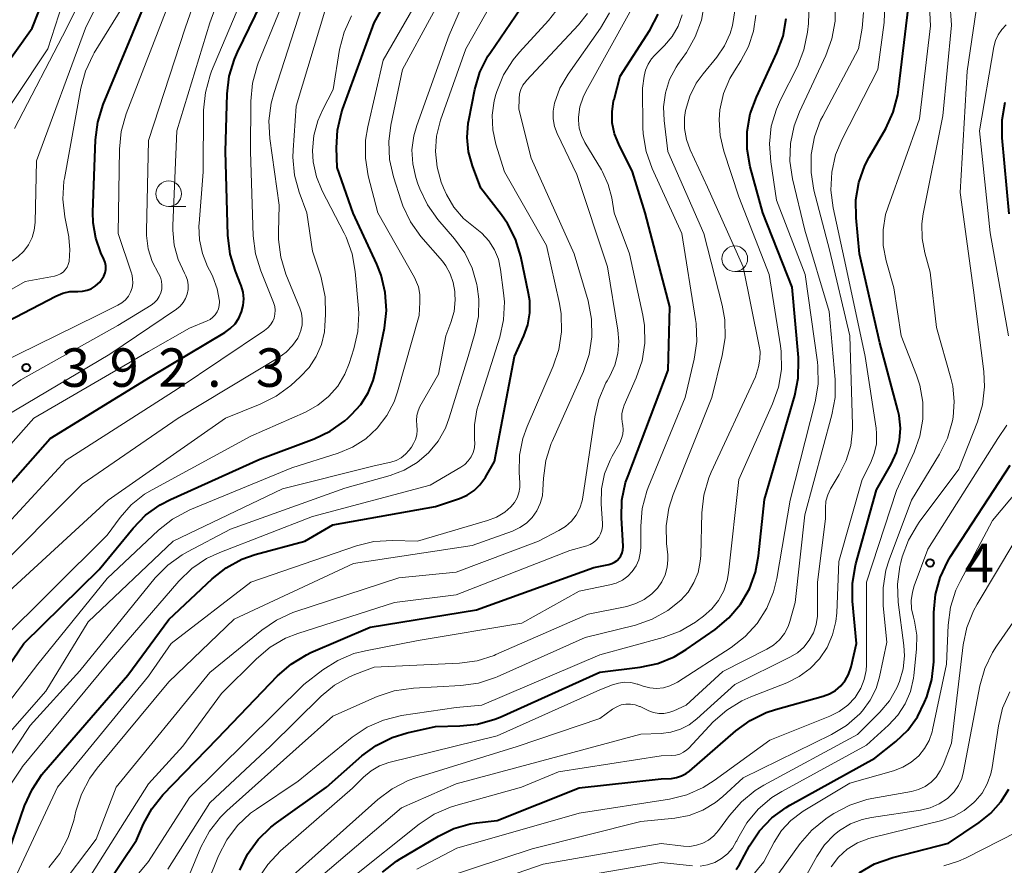
# Model space of a CAD drawing. Units: metres. Extents: x -68000 to -66000, y 19500 to 21000.
# Drawn here: x -66954 to -66858, y 20173 to 20256 of the extents above; entities that cross this region are included whole.
import ezdxf

# ---------------------------------------------------------------- set-up
doc = ezdxf.new("R2010")
doc.units = ezdxf.units.M
for name, color, linetype, lineweight in [('633100_広葉樹林', 7, 'Continuous', 13), ('710100_等高線(計曲線)', 7, 'Continuous', 40), ('710200_等高線(主曲線)', 7, 'Continuous', 13), ('731200_図化機測定による標高点', 7, 'Continuous', 40)]:
    doc.layers.add(name, color=color, linetype=linetype, lineweight=lineweight)
doc.styles.add('Style-WORKING', font='MS Gothic.ttf')

msp = doc.modelspace()

# ---------------------------------------------------------------- linework, layer by layer
at = {"layer": '633100_広葉樹林', "linetype": 'Continuous', "lineweight": 13}
for p, q in [((-66939.02, 20237.62), (-66937.353, 20237.62)), ((-66883.83, 20231.28), (-66882.163, 20231.28))]:
    msp.add_line(p, q, dxfattribs=at)
for centre in [(-66939.02, 20238.87), (-66883.83, 20232.53)]:
    msp.add_circle(centre, 1.25, dxfattribs=at)
at = {"layer": '710100_等高線(計曲線)', "linetype": 'Continuous', "lineweight": 40, "flags": 128}
for points, elevation in [([(-66997.17, 20187), (-66991.72, 20198.28), (-66986.49, 20209), (-66983, 20217.17), (-66975, 20227.06), (-66967, 20234.03), (-66964.45, 20235.52), (-66963.54, 20236.17), (-66962.75, 20236.96), (-66962.11, 20237.88), (-66961.64, 20238.9), (-66961.37, 20239.9), (-66961.14, 20241.08), (-66960.67, 20242.76), (-66959.92, 20244.33), (-66959.44, 20245.07), (-66952.32, 20255), (-66948.02, 20265.98)], 380), ([(-66961, 20183.49), (-66953.13, 20195), (-66945.78, 20202.22), (-66942.49, 20206.26), (-66941.27, 20207.51), (-66939.86, 20208.53), (-66938.85, 20209.06), (-66930.12, 20213), (-66924.83, 20214.98), (-66923.26, 20215.73), (-66921.84, 20216.74), (-66921.56, 20216.99), (-66921.19, 20217.33), (-66920.29, 20218.32), (-66919.58, 20219.44), (-66919.08, 20220.67), (-66918.89, 20221.41), (-66917.99, 20225.76), (-66917.79, 20227.49), (-66917.9, 20229.23), (-66918.3, 20230.93), (-66918.73, 20232), (-66921.04, 20236.96), (-66922.58, 20241.42), (-66922.65, 20243.35), (-66922.56, 20245.08), (-66922.17, 20246.77), (-66922.06, 20247.1), (-66919, 20255.53), (-66914.69, 20263.29)], 410), ([(-66961, 20203.2), (-66950.57, 20215), (-66940.8, 20221), (-66933.54, 20225.34), (-66933.01, 20225.72), (-66932.55, 20226.19), (-66932.18, 20226.74), (-66931.91, 20227.34), (-66931.75, 20227.97), (-66931.7, 20228.63), (-66931.77, 20229.28), (-66931.95, 20229.91), (-66931.98, 20230), (-66932.52, 20231.31), (-66933.04, 20232.97), (-66933.26, 20234.83), (-66933.48, 20243), (-66933.32, 20248.6), (-66933.11, 20250.33), (-66932.61, 20252), (-66932.31, 20252.68), (-66928.27, 20261)], 400), ([(-66955, 20173.58), (-66953.06, 20179.19), (-66952.34, 20180.78), (-66951.37, 20182.23), (-66951.18, 20182.45), (-66943, 20191.92), (-66939, 20197.35), (-66934.79, 20201.32), (-66933.42, 20202.4), (-66931.89, 20203.22), (-66930.58, 20203.68), (-66925.76, 20205), (-66923, 20206.58), (-66913, 20208.37), (-66910.66, 20209.16), (-66909.92, 20209.48), (-66909.25, 20209.93), (-66908.67, 20210.48), (-66908.19, 20211.13), (-66908.13, 20211.23), (-66907.25, 20212.75), (-66905.29, 20223), (-66904.38, 20225), (-66903.99, 20226.1), (-66903.8, 20227.25), (-66903.82, 20228.42), (-66903.93, 20229.15), (-66904.69, 20232.76), (-66905.2, 20234.43), (-66905.99, 20235.98), (-66906.57, 20236.81), (-66908.58, 20239.42), (-66909.41, 20241.59), (-66909.79, 20242.94), (-66909.93, 20244.34), (-66909.83, 20245.74), (-66909.77, 20246.05), (-66909.16, 20249.04), (-66908.67, 20250.72), (-66907.89, 20252.28), (-66907.65, 20252.65), (-66903.76, 20258.41)], 420), ([(-66946.98, 20229.45), (-66946.57, 20229.61), (-66946.19, 20229.85), (-66945.91, 20230.09), (-66945.74, 20230.26), (-66945.52, 20230.53), (-66945.34, 20230.83), (-66945.22, 20231.15), (-66945.16, 20231.49), (-66945.16, 20231.84), (-66945.22, 20232.18), (-66945.34, 20232.5), (-66945.62, 20233.12), (-66946.13, 20234.55), (-66946.39, 20236.04), (-66946.41, 20237.07), (-66946.15, 20244.12), (-66945.94, 20245.85), (-66945.4, 20247.57), (-66941, 20258.22)], 390), ([(-66891, 20181.82), (-66890, 20181.86), (-66889.5, 20181.93), (-66889.02, 20182.09), (-66888.58, 20182.32), (-66888.24, 20182.57), (-66883.74, 20186.48), (-66882.33, 20187.51), (-66880.76, 20188.27), (-66879.86, 20188.57), (-66875.23, 20189.86), (-66874.6, 20190.09), (-66874.01, 20190.44), (-66873.5, 20190.88), (-66873.07, 20191.4), (-66872.73, 20192), (-66872.51, 20192.64), (-66872.48, 20192.74), (-66871.96, 20195), (-66872.35, 20199.15), (-66872.36, 20200.9), (-66872.07, 20202.61), (-66872.02, 20202.79), (-66870, 20210), (-66868.59, 20212.5), (-66868.08, 20213.62), (-66867.78, 20214.8), (-66867.68, 20216.02), (-66867.8, 20217.24), (-66867.92, 20217.77), (-66869.68, 20224.32), (-66871.67, 20233), (-66872.01, 20236.52), (-66872.02, 20238.26), (-66871.73, 20239.98), (-66871.15, 20241.63), (-66870.72, 20242.45), (-66869.12, 20245.24), (-66868.39, 20246.82), (-66867.94, 20248.5), (-66867.86, 20249.02), (-66866.88, 20257.12)], 450), ([(-66894.83, 20208.99), (-66894.47, 20210.7), (-66894.24, 20211.36), (-66890.33, 20221.67), (-66890.17, 20227.83), (-66892.57, 20237), (-66893.8, 20241), (-66895.15, 20243.7), (-66895.55, 20244.71), (-66895.77, 20245.77), (-66895.79, 20246.85), (-66895.64, 20247.93), (-66895.6, 20248.07), (-66895, 20250.34), (-66892.12, 20254.82), (-66891.31, 20256.37)], 430), ([(-66928.5, 20177.53), (-66923.62, 20181), (-66920.18, 20184.04), (-66918.78, 20185.07), (-66917.22, 20185.85), (-66915.77, 20186.3), (-66913, 20186.93), (-66910.64, 20186.97), (-66908.91, 20187.15), (-66907.23, 20187.63), (-66906.71, 20187.84), (-66897, 20192.2), (-66893.05, 20192.69), (-66891.34, 20193.06), (-66889.73, 20193.72), (-66888.57, 20194.41), (-66885.75, 20196.38), (-66884.41, 20197.5), (-66883.28, 20198.83), (-66882.41, 20200.34), (-66881.81, 20201.98), (-66881.52, 20203.56), (-66880.95, 20209.05), (-66877.99, 20219.18), (-66877.65, 20220.89), (-66877.61, 20222.63), (-66877.63, 20222.89), (-66878.25, 20229.75), (-66881.11, 20237), (-66882.32, 20241.48), (-66882.62, 20243.2), (-66882.63, 20244.94), (-66882.33, 20246.66), (-66881.73, 20248.3), (-66879.72, 20252.61), (-66879.13, 20254.25), (-66878.82, 20255.96)], 440), ([(-66857.09, 20236.91), (-66857.76, 20244.33), (-66857.76, 20246.07), (-66857.46, 20247.79)], 460), ([(-66957.9, 20224.77), (-66950.01, 20228.89), (-66949.35, 20229.16), (-66948.65, 20229.32), (-66947.86, 20229.35), (-66947.42, 20229.36), (-66946.98, 20229.45)], 390), ([(-66864.62, 20191.5), (-66864.43, 20193.23), (-66864.42, 20193.45), (-66864.42, 20198.04), (-66864.26, 20199.78), (-66863.81, 20201.46), (-66863.07, 20203.04), (-66862.8, 20203.48), (-66857, 20212.39)], 460), ([(-66945.41, 20171), (-66942.17, 20175.83), (-66941.47, 20177.42), (-66940.67, 20178.89), (-66939.58, 20180.24), (-66934.25, 20185.75), (-66928.4, 20191.86), (-66927.08, 20193.01), (-66925.59, 20193.91), (-66925.15, 20194.12), (-66919.39, 20196.61), (-66909, 20198.3), (-66897.57, 20202.43), (-66896.11, 20202.71), (-66895.82, 20202.8), (-66895.55, 20202.93), (-66895.31, 20203.1), (-66895.1, 20203.32), (-66894.94, 20203.57), (-66894.81, 20203.84), (-66894.74, 20204.13), (-66894.72, 20204.43), (-66894.72, 20204.49), (-66894.88, 20207.25), (-66894.83, 20208.99)], 430), ([(-66883.71, 20172.97), (-66883.38, 20173.47), (-66882.39, 20175.29), (-66881.43, 20176.74), (-66880.23, 20178), (-66878.82, 20179.03), (-66878.45, 20179.25), (-66870.18, 20183.82), (-66868.13, 20185.46), (-66866.97, 20186.57), (-66866.02, 20187.87), (-66865.32, 20189.29), (-66865.11, 20189.82), (-66864.62, 20191.5)], 460), ([(-66918.18, 20172.72), (-66916.8, 20173.8), (-66916.46, 20174.01), (-66912.73, 20176.23), (-66911.23, 20176.96), (-66909.63, 20177.41), (-66909, 20177.51), (-66907, 20177.75), (-66899, 20180.92), (-66891, 20181.82)], 450), ([(-66871.71, 20172.64), (-66870.2, 20173.51), (-66868.42, 20174.15), (-66863, 20175.53), (-66860, 20177.54), (-66858.86, 20178.46), (-66857.89, 20179.56), (-66857.13, 20180.81)], 470), ([(-66932.08, 20172.9), (-66931.32, 20174.47), (-66930.31, 20175.89), (-66929.06, 20177.11), (-66928.5, 20177.53)], 440)]:
    msp.add_lwpolyline(points, dxfattribs=dict(at, elevation=elevation))
at = {"layer": '710200_等高線(主曲線)', "linetype": 'Continuous', "lineweight": 13, "flags": 128}
for points, elevation in [([(-66937.37, 20228.65), (-66937.2, 20229.08), (-66937.12, 20229.53), (-66937.11, 20229.99), (-66937.18, 20230.44), (-66937.33, 20230.88), (-66937.47, 20231.14), (-66938.09, 20232.46), (-66938.48, 20233.87), (-66938.62, 20235.33), (-66938.61, 20235.76), (-66938.21, 20245), (-66935, 20255.52), (-66930.81, 20267)], 396), ([(-66954.93, 20219.68), (-66953.43, 20220.71), (-66943.98, 20226.02), (-66940.73, 20228.01), (-66940.42, 20228.24), (-66940.15, 20228.52), (-66939.94, 20228.85), (-66939.79, 20229.2), (-66939.7, 20229.58), (-66939.67, 20229.96), (-66939.72, 20230.35), (-66939.83, 20230.72), (-66940.02, 20231.1), (-66940.62, 20232.25), (-66941.01, 20233.5), (-66941.18, 20234.79), (-66941.18, 20235.26), (-66941, 20244.07), (-66937.42, 20255), (-66933.95, 20265)], 394), ([(-66954.05, 20245.24), (-66948.95, 20255.05), (-66944.06, 20265)], 384), ([(-66975, 20213.69), (-66965, 20225.64), (-66957.92, 20231), (-66955.02, 20232), (-66954.31, 20232.31), (-66953.68, 20232.74), (-66953.13, 20233.28), (-66952.67, 20233.9), (-66952.34, 20234.59), (-66952.13, 20235.33), (-66952.05, 20236.07), (-66951.91, 20242.09), (-66947.12, 20255), (-66943, 20263.39)], 386), ([(-66959.63, 20182.74), (-66951.79, 20193), (-66945, 20201.36), (-66940.01, 20206.06), (-66938.65, 20207.14), (-66936.97, 20208.03), (-66927, 20212.15), (-66922.5, 20213.57), (-66921.09, 20214.16), (-66919.8, 20214.98), (-66918.68, 20216.02), (-66917.75, 20217.23), (-66917.04, 20218.59), (-66916.72, 20219.54), (-66914.6, 20227), (-66914.52, 20228.28), (-66914.53, 20229.04), (-66914.68, 20229.78), (-66914.95, 20230.48), (-66915.06, 20230.69), (-66918.62, 20237), (-66919.56, 20240.63), (-66919.84, 20242.35), (-66919.82, 20244.09), (-66919.61, 20245.38), (-66918.1, 20251.9), (-66911.7, 20263)], 412), ([(-66957.81, 20179.06), (-66952.53, 20187), (-66947.67, 20192.33), (-66940.32, 20201.4), (-66939.11, 20202.65), (-66937.69, 20203.67), (-66937.19, 20203.96), (-66933, 20206.15), (-66921.84, 20210.16), (-66917.42, 20211.4), (-66916.05, 20211.91), (-66914.79, 20212.66), (-66913.68, 20213.61), (-66912.75, 20214.74), (-66912.04, 20216.02), (-66911.66, 20217.03), (-66909.83, 20223), (-66909.17, 20225.25), (-66908.83, 20226.9), (-66908.79, 20228.59), (-66908.94, 20229.81), (-66908.98, 20230.02), (-66909.43, 20231.62), (-66910.15, 20233.12), (-66911.14, 20234.48), (-66912.77, 20236.36), (-66913.79, 20237.78), (-66914.55, 20239.34), (-66914.73, 20239.83), (-66914.93, 20240.45), (-66915.23, 20241.78), (-66915.3, 20243.15), (-66915.13, 20244.51), (-66914.84, 20245.52), (-66911.67, 20254.33), (-66907.92, 20263)], 416), ([(-66869.07, 20232.34), (-66869.35, 20233.82), (-66869.37, 20235.34), (-66869.13, 20236.83), (-66868.89, 20237.6), (-66865.83, 20246.17), (-66864.76, 20255.24), (-66865.17, 20263.47)], 452), ([(-66957.5, 20182.99), (-66951, 20190.37), (-66946.87, 20197.13), (-66938.59, 20205), (-66927.92, 20210.08), (-66919, 20212.33), (-66917.37, 20212.7), (-66916.85, 20212.87), (-66916.36, 20213.12), (-66915.93, 20213.46), (-66915.56, 20213.86), (-66915.35, 20214.17), (-66915.16, 20214.5), (-66914.96, 20214.91), (-66914.84, 20215.36), (-66914.79, 20215.82), (-66914.83, 20216.3), (-66914.87, 20216.77), (-66914.83, 20217.24), (-66914.71, 20217.7), (-66914.52, 20218.11), (-66912.71, 20221.29), (-66911.99, 20225), (-66911.5, 20226.32), (-66911.2, 20227.4), (-66911.09, 20228.52), (-66911.11, 20229.06), (-66911.13, 20229.32), (-66911.27, 20230.21), (-66911.57, 20231.05), (-66912, 20231.83), (-66912.34, 20232.28), (-66914.43, 20234.71), (-66915.44, 20236.13), (-66916.19, 20237.7), (-66916.36, 20238.19), (-66917.1, 20240.52), (-66917.48, 20242.22), (-66917.55, 20243.96), (-66917.36, 20245.55), (-66916.24, 20251), (-66910.57, 20261.43)], 414), ([(-66928.87, 20226.45), (-66928.74, 20226.74), (-66928.66, 20227.12), (-66928.63, 20227.5), (-66928.68, 20227.87), (-66928.79, 20228.26), (-66930.05, 20231.35), (-66930.56, 20233.02), (-66930.77, 20234.78), (-66931.04, 20243), (-66931.01, 20247.91), (-66930.85, 20249.64), (-66930.39, 20251.32), (-66930.28, 20251.61), (-66926.47, 20261)], 402), ([(-66961.47, 20206.53), (-66952.16, 20217), (-66941, 20223.49), (-66937, 20225.77), (-66935.27, 20226.47), (-66934.97, 20226.62), (-66934.71, 20226.83), (-66934.48, 20227.07), (-66934.3, 20227.35), (-66934.17, 20227.66), (-66934.09, 20227.98), (-66934.08, 20228.32), (-66934.08, 20228.4), (-66934.29, 20229.61), (-66934.7, 20230.77), (-66934.84, 20231.06), (-66935.22, 20231.78), (-66935.73, 20233.04), (-66936.02, 20234.37), (-66936.07, 20235.73), (-66936.06, 20235.98), (-66935.65, 20241), (-66935.61, 20247.02), (-66935.44, 20248.75), (-66934.98, 20250.43), (-66934.83, 20250.83), (-66931, 20259.92)], 398), ([(-66954.33, 20181.4), (-66953.37, 20182.86), (-66953.26, 20183), (-66945.01, 20193), (-66938.02, 20201.1), (-66936.77, 20202.32), (-66935.32, 20203.3), (-66934.04, 20203.9), (-66925, 20207.38), (-66913.54, 20210.46), (-66910.54, 20212.2), (-66910.15, 20212.48), (-66909.81, 20212.81), (-66909.54, 20213.21), (-66909.33, 20213.64), (-66909.21, 20214.1), (-66909.17, 20214.58), (-66909.19, 20214.86), (-66909.21, 20216.34), (-66908.98, 20217.8), (-66908.83, 20218.32), (-66906.75, 20224.88), (-66906.37, 20226.58), (-66906.29, 20228.33), (-66906.37, 20229.2), (-66906.66, 20231.48), (-66906.88, 20232.48), (-66907.27, 20233.41), (-66907.81, 20234.27), (-66908.5, 20235.02), (-66909.14, 20235.53), (-66910.27, 20236.45), (-66911.21, 20237.56), (-66911.95, 20238.81), (-66912.22, 20239.43), (-66912.44, 20240), (-66912.85, 20241.46), (-66913.01, 20242.98), (-66912.9, 20244.49), (-66912.51, 20246.03), (-66910.05, 20253), (-66906.21, 20259.79)], 418), ([(-66879.74, 20201.35), (-66878.44, 20209), (-66876, 20218.59), (-66875.71, 20220.31), (-66875.73, 20222.05), (-66875.78, 20222.43), (-66876.96, 20231), (-66879.75, 20238.25), (-66880.33, 20241.98), (-66880.45, 20243.72), (-66880.27, 20245.46), (-66879.78, 20247.13), (-66879.38, 20248.04), (-66877.73, 20251.29), (-66877.09, 20252.91), (-66876.73, 20254.62), (-66876.66, 20255.46), (-66876.52, 20259.48)], 442), ([(-66957.2, 20243.42), (-66950.79, 20253), (-66949, 20258.56)], 382), ([(-66960.38, 20226.08), (-66953, 20230.32), (-66950.14, 20230.84), (-66949.85, 20230.92), (-66949.57, 20231.05), (-66949.32, 20231.23), (-66949.11, 20231.45), (-66948.93, 20231.7), (-66948.81, 20231.98), (-66948.73, 20232.27), (-66948.64, 20233.42), (-66948.74, 20234.56), (-66948.76, 20234.68), (-66949.15, 20236.61), (-66949.34, 20238.34), (-66949.23, 20240.08), (-66949.18, 20240.35), (-66947.59, 20249.15), (-66947.13, 20250.83), (-66946.39, 20252.41), (-66946.27, 20252.6), (-66943, 20257.93)], 388), ([(-66931, 20201), (-66920.71, 20204.53), (-66919.02, 20204.95), (-66917.19, 20205.07), (-66914.76, 20205), (-66907.93, 20207), (-66907.06, 20207.34), (-66906.26, 20207.82), (-66905.65, 20208.35), (-66905.31, 20208.76), (-66905.05, 20209.21), (-66904.87, 20209.71), (-66904.77, 20210.22), (-66904.77, 20210.69), (-66904.84, 20211.67), (-66904.81, 20213.36), (-66904.48, 20215.01), (-66904.06, 20216.18), (-66901.52, 20222.04), (-66900.97, 20223.69), (-66900.71, 20225.41), (-66900.76, 20227.16), (-66900.93, 20228.16), (-66902.17, 20233.83), (-66906.27, 20241), (-66907.11, 20243.69), (-66907.42, 20245.09), (-66907.47, 20246.52), (-66907.28, 20247.94), (-66907.11, 20248.56), (-66907.03, 20248.85), (-66906.37, 20250.46), (-66905.44, 20251.94), (-66904.83, 20252.66), (-66901.98, 20255.75), (-66900.92, 20257.13)], 422), ([(-66926.88, 20172.43), (-66918.62, 20179.81), (-66917.23, 20180.85), (-66915.67, 20181.64), (-66914.92, 20181.9), (-66905.03, 20184.97), (-66897, 20187.71), (-66895.74, 20188.62), (-66895.34, 20188.85), (-66894.91, 20189.02), (-66894.46, 20189.1), (-66894, 20189.11), (-66893.54, 20189.03), (-66893.11, 20188.88), (-66893.06, 20188.86), (-66892.21, 20188.46), (-66891.74, 20188.28), (-66891.24, 20188.2), (-66890.74, 20188.19), (-66890.25, 20188.28), (-66889.78, 20188.44), (-66888.57, 20189), (-66885, 20192.28), (-66880.71, 20194.45), (-66880.05, 20194.86), (-66879.48, 20195.38), (-66879, 20195.98), (-66878.64, 20196.66), (-66878.46, 20197.16), (-66877.93, 20199), (-66877, 20207.55), (-66874.36, 20217.3), (-66874.06, 20219.01), (-66874.05, 20220.76), (-66874.62, 20227.38), (-66877, 20235.32), (-66878.19, 20240.31), (-66878.45, 20242.04), (-66878.4, 20243.78), (-66878.05, 20245.49), (-66877.52, 20246.86), (-66874.96, 20252.34), (-66874.37, 20253.98), (-66874.06, 20255.7), (-66874.06, 20257.44)], 444), ([(-66921.19, 20172.14), (-66914.59, 20177.4), (-66913.13, 20178.36), (-66911.54, 20179.06), (-66911.04, 20179.21), (-66904.63, 20181), (-66901, 20182.51), (-66891, 20184.06), (-66890, 20184.08), (-66889.59, 20184.12), (-66889.2, 20184.23), (-66888.83, 20184.41), (-66888.49, 20184.65), (-66888.31, 20184.82), (-66885.93, 20187.36), (-66884.62, 20188.52), (-66883.14, 20189.43), (-66882.27, 20189.82), (-66878.76, 20191.19), (-66877.56, 20191.78), (-66876.49, 20192.56), (-66875.57, 20193.53), (-66874.83, 20194.63), (-66874.29, 20195.85), (-66873.97, 20197.15), (-66873.89, 20198), (-66873.69, 20203), (-66871.4, 20211), (-66870.59, 20212.61), (-66870.23, 20213.53), (-66870.03, 20214.49), (-66870, 20215.48), (-66870.05, 20216), (-66871.11, 20223), (-66873, 20231.82), (-66874.24, 20237.49), (-66874.46, 20239.22), (-66874.38, 20240.96), (-66874, 20242.66), (-66873.37, 20244.18), (-66869.88, 20251), (-66869.27, 20255.56), (-66869.19, 20257.3)], 448), ([(-66885.05, 20223.11), (-66884.78, 20224.83), (-66884.81, 20226.57), (-66885.06, 20228), (-66886.84, 20235), (-66890.35, 20243), (-66890.73, 20246), (-66890.79, 20247.36), (-66890.6, 20248.71), (-66890.19, 20250.01), (-66889.55, 20251.21), (-66889.38, 20251.48), (-66888.55, 20252.65), (-66887.68, 20254.16), (-66887.08, 20255.8), (-66886.77, 20257.52)], 434), ([(-66862.76, 20220.88), (-66864.17, 20225.83), (-66864.78, 20231.22), (-66865.31, 20233.11), (-66865.57, 20234.52), (-66865.58, 20235.95), (-66865.45, 20236.92), (-66863.54, 20246.46), (-66862.69, 20255.31), (-66862.87, 20257.64)], 454), ([(-66957.32, 20221.24), (-66955.75, 20222.21), (-66945.98, 20227), (-66943.96, 20228), (-66943.57, 20228.24), (-66943.23, 20228.53), (-66942.95, 20228.89), (-66942.73, 20229.28), (-66942.59, 20229.71), (-66942.52, 20230.15), (-66942.53, 20230.61), (-66942.62, 20231.05), (-66942.65, 20231.14), (-66943.94, 20235), (-66943.82, 20243.21), (-66943.65, 20244.94), (-66943.15, 20246.67), (-66939.26, 20256.74)], 392), ([(-66956.53, 20201.47), (-66947.45, 20210.55), (-66938.1, 20217), (-66928.27, 20222.9), (-66927.55, 20223.43), (-66926.94, 20224.07), (-66926.44, 20224.8), (-66926.34, 20225), (-66926.13, 20225.53), (-66926.01, 20226.09), (-66926, 20226.66), (-66926.08, 20227.23), (-66926.23, 20227.7), (-66927.59, 20231.03), (-66928.1, 20232.69), (-66928.32, 20234.42), (-66928.32, 20235.13), (-66928.24, 20237.76), (-66929.15, 20244.24), (-66929.24, 20245.98), (-66929.03, 20247.71), (-66928.75, 20248.73), (-66926.06, 20257)], 404), ([(-66955.66, 20195), (-66945, 20205.58), (-66943.75, 20207.29), (-66942.66, 20208.53), (-66941.38, 20209.56), (-66940.63, 20210.01), (-66931, 20215.23), (-66925.68, 20217.58), (-66924.49, 20218.24), (-66923.43, 20219.1), (-66922.53, 20220.12), (-66921.83, 20221.29), (-66921.41, 20222.33), (-66920.96, 20223.74), (-66920.57, 20225.44), (-66920.48, 20227.18), (-66920.51, 20227.67), (-66920.83, 20231.28), (-66921.13, 20233), (-66921.73, 20234.63), (-66921.91, 20235.01), (-66924.05, 20239.14), (-66924.61, 20240.51), (-66924.93, 20241.97), (-66925, 20243.08), (-66924.87, 20244.56), (-66924.48, 20245.99), (-66924.03, 20247.01), (-66922.98, 20249.02), (-66922.35, 20252.95), (-66921.92, 20254.64), (-66921.21, 20256.23)], 408), ([(-66955, 20199.71), (-66944.91, 20209), (-66933.47, 20217), (-66930.09, 20218.34), (-66928.53, 20219.13), (-66927.11, 20220.18), (-66926.2, 20221), (-66925.33, 20221.93), (-66924.63, 20222.99), (-66924.13, 20224.16), (-66923.84, 20225.4), (-66923.78, 20225.99), (-66923.72, 20227.09), (-66923.76, 20228.83), (-66924.11, 20230.54), (-66924.2, 20230.82), (-66925, 20233.27), (-66925.55, 20237), (-66926.29, 20239.01), (-66926.74, 20240.69), (-66926.9, 20242.42), (-66926.88, 20243.12), (-66926.6, 20247.4), (-66923.71, 20257)], 406), ([(-66950.7, 20173.16), (-66949.63, 20174.54), (-66948.81, 20176.08), (-66948.28, 20177.74), (-66948.06, 20178.67), (-66947.53, 20180.33), (-66946.71, 20181.87), (-66946, 20182.84), (-66939, 20191.26), (-66932.62, 20197.38), (-66921, 20202.82), (-66909.44, 20204.56), (-66905.49, 20205.98), (-66904.78, 20206.31), (-66904.14, 20206.76), (-66903.58, 20207.31), (-66903.13, 20207.95), (-66902.8, 20208.66), (-66902.59, 20209.42), (-66902.53, 20210), (-66902.48, 20211.12), (-66902.24, 20212.85), (-66901.72, 20214.51), (-66901.63, 20214.72), (-66898.59, 20221.54), (-66898.03, 20223.19), (-66897.76, 20224.91), (-66897.79, 20226.65), (-66898.14, 20228.42), (-66899.48, 20233), (-66903.67, 20242.33), (-66904.88, 20247.12), (-66904.86, 20248.14), (-66904.81, 20248.6), (-66904.68, 20249.04), (-66904.48, 20249.46), (-66904.21, 20249.83), (-66904.15, 20249.9), (-66899.06, 20255.35), (-66898.18, 20256.46)], 424), ([(-66949.84, 20171), (-66946.08, 20175.92), (-66944.13, 20181), (-66935, 20192.17), (-66929.94, 20196.32), (-66928.5, 20197.3), (-66926.91, 20198.02), (-66926.73, 20198.09), (-66916.57, 20201.43), (-66911, 20201.98), (-66902.97, 20205), (-66900.97, 20206.02), (-66900.32, 20206.42), (-66899.76, 20206.93), (-66899.29, 20207.53), (-66898.93, 20208.2), (-66898.7, 20208.92), (-66898.63, 20209.27), (-66897.49, 20217.13), (-66897.08, 20218.82), (-66896.39, 20220.42), (-66896.27, 20220.64), (-66896.02, 20221.09), (-66895.53, 20222.16), (-66895.23, 20223.29), (-66895.13, 20224.47), (-66895.22, 20225.55), (-66896.25, 20231.75), (-66899.24, 20240.76), (-66901.15, 20244.74), (-66901.41, 20245.44), (-66901.54, 20246.17), (-66901.55, 20246.91), (-66901.42, 20247.7), (-66900.88, 20249.17), (-66900.08, 20250.52), (-66896.92, 20255.01), (-66896.04, 20256.51)], 426), ([(-66947, 20171.8), (-66941, 20181.34), (-66937.65, 20185), (-66933.87, 20190.13), (-66930.47, 20193.53), (-66929.13, 20194.65), (-66927.62, 20195.52), (-66926.44, 20195.99), (-66917, 20199), (-66911, 20199.75), (-66899.92, 20204.08), (-66898.27, 20204.54), (-66897.93, 20204.67), (-66897.61, 20204.86), (-66897.33, 20205.1), (-66897.1, 20205.38), (-66896.92, 20205.7), (-66896.79, 20206.05), (-66896.73, 20206.42), (-66896.73, 20206.71), (-66896.85, 20208.64), (-66896.81, 20210.1), (-66896.52, 20211.54), (-66895.98, 20212.9), (-66895.78, 20213.28), (-66895.04, 20214.58), (-66894.86, 20214.99), (-66894.75, 20215.42), (-66894.72, 20215.86), (-66894.76, 20216.3), (-66894.78, 20216.4), (-66894.85, 20216.91), (-66894.83, 20217.43), (-66894.72, 20217.93), (-66894.6, 20218.26), (-66893.43, 20220.91), (-66892.87, 20222.56), (-66892.6, 20224.29), (-66892.64, 20226.03), (-66892.8, 20227.03), (-66894.08, 20233), (-66895.59, 20237), (-66895.83, 20238.46), (-66896.17, 20239.78), (-66896.73, 20241.01), (-66896.84, 20241.19), (-66898.44, 20243.85), (-66898.77, 20244.54), (-66898.99, 20245.28), (-66899.07, 20246.05), (-66899.06, 20246.34), (-66898.93, 20247.33), (-66898.62, 20248.28), (-66898.35, 20248.85), (-66894.05, 20256.59)], 428), ([(-66944.6, 20169.4), (-66941, 20173.76), (-66937, 20180), (-66925.85, 20191), (-66923.99, 20192.44), (-66922.54, 20193.36), (-66920.96, 20194.02), (-66919.82, 20194.31), (-66914.71, 20195.29), (-66904.58, 20197), (-66899, 20200.12), (-66896, 20200.72), (-66895.38, 20200.9), (-66894.79, 20201.19), (-66894.27, 20201.57), (-66893.82, 20202.04), (-66893.46, 20202.58), (-66893.2, 20203.18), (-66893.04, 20203.81), (-66893, 20204.38), (-66893, 20206.44), (-66892.85, 20208.18), (-66892.4, 20209.87), (-66892.26, 20210.23), (-66888.67, 20219), (-66887.79, 20222.74), (-66887.54, 20224.46), (-66887.59, 20226.2), (-66887.65, 20226.62), (-66889, 20235), (-66891.89, 20241.34), (-66892.47, 20242.98), (-66892.75, 20244.7), (-66892.78, 20245.34), (-66892.84, 20249.16), (-66892.67, 20250.33), (-66892.53, 20250.93), (-66892.28, 20251.5), (-66891.94, 20252.02), (-66891.66, 20252.34), (-66890.68, 20253.32), (-66889.93, 20254.21), (-66889.35, 20255.22), (-66888.95, 20256.32)], 432), ([(-66937, 20172.49), (-66935.87, 20175.16), (-66935.05, 20176.7), (-66933.98, 20178.07), (-66933.34, 20178.7), (-66926.31, 20185), (-66923, 20187.94), (-66918.68, 20189.84), (-66917.03, 20190.4), (-66915.16, 20190.67), (-66910.55, 20190.91), (-66908.82, 20191.15), (-66907.16, 20191.68), (-66906.98, 20191.76), (-66898.42, 20195.58), (-66893.52, 20196.81), (-66891.87, 20197.38), (-66890.35, 20198.23), (-66889.1, 20199.22), (-66888.38, 20200.03), (-66887.81, 20200.95), (-66887.41, 20201.95), (-66887.19, 20203.01), (-66887.15, 20203.6), (-66887.05, 20207.74), (-66886.86, 20209.47), (-66886.36, 20211.15), (-66886.12, 20211.71), (-66881.81, 20221), (-66881.53, 20222), (-66881.38, 20222.73), (-66881.37, 20223.48), (-66881.45, 20224.02), (-66883, 20231.75), (-66886.48, 20239.52), (-66888.17, 20243.15), (-66888.54, 20244.16), (-66888.73, 20245.22), (-66888.73, 20246.3), (-66888.62, 20247), (-66888.22, 20248.37), (-66887.58, 20249.64), (-66886.91, 20250.57), (-66885.58, 20252.18), (-66884.83, 20253.28), (-66884.27, 20254.49), (-66884.04, 20255.27), (-66883.79, 20256.91)], 436), ([(-66911.07, 20170.54), (-66902.5, 20173.5), (-66891, 20175.5), (-66888.84, 20175.25), (-66888.2, 20175.23), (-66887.56, 20175.33), (-66886.95, 20175.53), (-66886.38, 20175.84), (-66885.87, 20176.24), (-66885.41, 20176.76), (-66884.33, 20178.25), (-66883.19, 20179.57), (-66881.84, 20180.67), (-66881, 20181.19), (-66871.86, 20186.14), (-66869.69, 20188.31), (-66868.75, 20189.43), (-66868.02, 20190.69), (-66867.77, 20191.3), (-66867.43, 20192.53), (-66867.3, 20193.81), (-66867.36, 20194.81), (-66867.9, 20199.05), (-66867.97, 20200.79), (-66867.74, 20202.52), (-66867.64, 20202.9), (-66867.5, 20203.45), (-66866.9, 20205.08), (-66866.03, 20206.59), (-66865.85, 20206.84), (-66861.99, 20212.01), (-66860.17, 20216.63), (-66859.68, 20218.3), (-66859.48, 20220.03), (-66859.56, 20221.53), (-66860.55, 20229.45), (-66861.86, 20239), (-66861.18, 20250.82), (-66860.29, 20256.78)], 456), ([(-66884.91, 20243.03), (-66885.27, 20244.54), (-66885.36, 20246.09), (-66885.28, 20247.05), (-66884.92, 20248.63), (-66884.3, 20250.11), (-66883.87, 20250.85), (-66883.23, 20251.82), (-66882.49, 20253.22), (-66882, 20254.72), (-66881.77, 20256.28)], 438), ([(-66871.78, 20253), (-66871.42, 20255), (-66871.28, 20256.54)], 446), ([(-66857.16, 20225), (-66858.95, 20235.05), (-66859.98, 20245), (-66858.59, 20253.19), (-66858.43, 20253.8), (-66858.17, 20254.37), (-66857.81, 20254.9), (-66857.37, 20255.35)], 458), ([(-66924.21, 20172.26), (-66916.33, 20179), (-66911, 20181.34), (-66899.61, 20184.39), (-66893, 20186.16), (-66891, 20186.24), (-66890.05, 20186.36), (-66889.13, 20186.65), (-66888.28, 20187.08), (-66887.52, 20187.66), (-66883.84, 20191), (-66878.45, 20193.67), (-66877.73, 20194.11), (-66877.1, 20194.66), (-66876.57, 20195.32), (-66876.17, 20196.06), (-66875.9, 20196.86), (-66875.77, 20197.69), (-66875.76, 20198), (-66875.76, 20201), (-66875, 20207.18), (-66875, 20208.23), (-66874.94, 20208.88), (-66874.77, 20209.51), (-66874.5, 20210.1), (-66874.45, 20210.18), (-66873.64, 20211.5), (-66872.96, 20212.87), (-66872.52, 20214.33), (-66872.35, 20215.84), (-66872.35, 20216.32), (-66872.6, 20225), (-66874.59, 20233.41), (-66876.11, 20239.23), (-66876.39, 20240.95), (-66876.38, 20242.7), (-66876.07, 20244.41), (-66875.46, 20246.04), (-66875.26, 20246.44), (-66871.78, 20253)], 446), ([(-66936.23, 20169.15), (-66934.15, 20174.31), (-66933.36, 20175.86), (-66932.31, 20177.26), (-66931.03, 20178.45), (-66930.46, 20178.86), (-66926.41, 20181.59), (-66921.12, 20185.87), (-66919.67, 20186.85), (-66918.08, 20187.55), (-66916.31, 20187.99), (-66911, 20188.78), (-66908.48, 20189), (-66897, 20193.89), (-66890.8, 20195.6), (-66889.16, 20196.21), (-66887.66, 20197.1), (-66887.5, 20197.21), (-66886.87, 20197.68), (-66886.08, 20198.38), (-66885.42, 20199.21), (-66884.91, 20200.15), (-66884.58, 20201.15), (-66884.45, 20201.9), (-66883.45, 20211), (-66880.14, 20218.37), (-66879.56, 20220.01), (-66879.28, 20221.73), (-66879.31, 20223.48), (-66879.38, 20224.04), (-66880.48, 20231), (-66883.43, 20238.57), (-66884.91, 20243.03)], 438), ([(-66914.84, 20173), (-66910.94, 20175.06), (-66899, 20178.46), (-66890.18, 20179.84), (-66888.49, 20180.25), (-66886.9, 20180.96), (-66885.83, 20181.64), (-66880.41, 20185.59), (-66874.56, 20187.92), (-66873.64, 20188.39), (-66872.82, 20189.01), (-66872.11, 20189.76), (-66872, 20189.9), (-66871.53, 20190.66), (-66871.21, 20191.49), (-66871.03, 20192.37), (-66871, 20192.94), (-66870.99, 20201), (-66868.06, 20209.94), (-66866.34, 20213.66), (-66865.78, 20215.23), (-66865.49, 20216.88), (-66865.5, 20218.56), (-66865.8, 20220.21), (-66866.12, 20221.18), (-66867.61, 20225), (-66868.32, 20229.68), (-66869.07, 20232.34)], 452), ([(-66955, 20217.14), (-66944.76, 20223.24), (-66938.27, 20227.61), (-66937.91, 20227.9), (-66937.61, 20228.25), (-66937.37, 20228.65)], 396), ([(-66958.14, 20203), (-66949, 20212.9), (-66938.18, 20219.82), (-66929.67, 20225.53), (-66929.35, 20225.79), (-66929.08, 20226.1), (-66928.87, 20226.45)], 402), ([(-66939.09, 20173), (-66935, 20179.47), (-66929.1, 20185), (-66924.14, 20189.89), (-66922.85, 20190.95), (-66921.4, 20191.77), (-66920.86, 20192), (-66919, 20192.71), (-66910.68, 20193.09), (-66908.95, 20193.32), (-66907.29, 20193.85), (-66907.12, 20193.93), (-66898.12, 20197.88), (-66894.37, 20198.63), (-66893.48, 20198.9), (-66892.65, 20199.31), (-66891.91, 20199.86), (-66891.36, 20200.41), (-66890.93, 20201.03), (-66890.61, 20201.71), (-66890.42, 20202.44), (-66890.35, 20203.18), (-66890.37, 20203.67), (-66890.49, 20204.76), (-66890.53, 20206.5), (-66890.27, 20208.22), (-66889.85, 20209.55), (-66886.08, 20219), (-66885.05, 20223.11)], 434), ([(-66912.17, 20172.15), (-66903.57, 20175), (-66893, 20177.64), (-66889.69, 20177.98), (-66888.29, 20178.25), (-66886.95, 20178.76), (-66885.72, 20179.49), (-66885, 20180.08), (-66883, 20181.9), (-66874.39, 20186.15), (-66872.93, 20187.03), (-66871.65, 20188.15), (-66871.38, 20188.45), (-66870.63, 20189.47), (-66870.06, 20190.62), (-66869.71, 20191.77), (-66869, 20195.13), (-66869.35, 20198.69), (-66869.37, 20200.44), (-66869.09, 20202.16), (-66868.77, 20203.17), (-66866.59, 20209), (-66863.87, 20213.48), (-66863.1, 20215.04), (-66862.61, 20216.71), (-66862.54, 20217.07), (-66862.43, 20218.6), (-66862.58, 20220.12), (-66862.76, 20220.88)], 454), ([(-66866.41, 20191.63), (-66866.37, 20191.9), (-66866.11, 20194.47), (-66866.09, 20195.83), (-66866.3, 20197.19), (-66866.41, 20197.59), (-66866.59, 20198.39), (-66866.62, 20199.21), (-66866.5, 20200.03), (-66866.33, 20200.62), (-66865, 20204.2), (-66858.19, 20215), (-66857.31, 20216.29)], 458), ([(-66883, 20171.27), (-66881, 20173.72), (-66880, 20175.63), (-66879.28, 20176.76), (-66878.37, 20177.75), (-66877.31, 20178.56), (-66877.15, 20178.66), (-66872.61, 20181.39), (-66868.37, 20182.59), (-66867.46, 20182.94), (-66866.63, 20183.44), (-66865.9, 20184.07), (-66865.33, 20184.77), (-66864.89, 20185.55), (-66864.6, 20186.4), (-66864.55, 20186.6), (-66863.2, 20193), (-66863.03, 20196.81), (-66862.8, 20198.54), (-66862.28, 20200.2), (-66861.87, 20201.07), (-66858.72, 20207), (-66854.63, 20211.84)], 462), ([(-66881.79, 20169.5), (-66877.45, 20175.5), (-66876.31, 20176.81), (-66874.95, 20177.91), (-66874.81, 20178.01), (-66874.16, 20178.44), (-66872.62, 20179.26), (-66870.96, 20179.8), (-66870.48, 20179.9), (-66866.61, 20180.59), (-66865.92, 20180.78), (-66865.28, 20181.08), (-66864.7, 20181.49), (-66864.2, 20181.99), (-66863.8, 20182.58), (-66863.53, 20183.15), (-66862.71, 20185.29), (-66861.57, 20194.87), (-66861.21, 20196.58), (-66860.57, 20198.2), (-66860.21, 20198.84), (-66856.52, 20205)], 464), ([(-66930.33, 20172.02), (-66929.36, 20173.47), (-66928.11, 20174.79), (-66921.11, 20180.89), (-66920.02, 20181.98), (-66919.28, 20182.6), (-66918.45, 20183.08), (-66917.55, 20183.41), (-66917.44, 20183.43), (-66907, 20186.02), (-66897, 20190.48), (-66895.76, 20190.98), (-66895.18, 20191.15), (-66894.56, 20191.23), (-66893.95, 20191.2), (-66893.35, 20191.06), (-66893.27, 20191.03), (-66892.76, 20190.85), (-66892.12, 20190.68), (-66891.46, 20190.63), (-66890.79, 20190.7), (-66890.15, 20190.87), (-66889.55, 20191.16), (-66889.43, 20191.24), (-66884.19, 20194.61), (-66882.81, 20195.68), (-66881.64, 20196.97), (-66880.71, 20198.45), (-66880.05, 20200.06), (-66879.74, 20201.35)], 442), ([(-66954.52, 20171), (-66949.85, 20181), (-66941, 20191.83), (-66938.77, 20195), (-66931, 20201)], 422), ([(-66863.9, 20179.38), (-66863.1, 20179.91), (-66862.99, 20180), (-66862.45, 20180.54), (-66862.02, 20181.16), (-66861.7, 20181.85), (-66861.52, 20182.53), (-66859.94, 20190.89), (-66859.47, 20192.57), (-66858.71, 20194.14), (-66858.31, 20194.76), (-66856.17, 20197.83)], 466), ([(-66887.22, 20173.31), (-66886.48, 20173.42), (-66885.78, 20173.67), (-66885.13, 20174.03), (-66884.55, 20174.49), (-66884.06, 20175.06), (-66883.68, 20175.69), (-66883.64, 20175.77), (-66883.53, 20176.01), (-66882.66, 20177.52), (-66881.55, 20178.86), (-66880.21, 20179.99), (-66879.26, 20180.58), (-66871, 20185.1), (-66868.84, 20187.05), (-66867.94, 20188.02), (-66867.22, 20189.12), (-66866.7, 20190.34), (-66866.41, 20191.63)], 458), ([(-66874.45, 20173.23), (-66873.73, 20174.16), (-66872.86, 20174.94), (-66871.86, 20175.56), (-66870.77, 20176), (-66870.41, 20176.1), (-66863.66, 20177.76), (-66862.52, 20178.15), (-66861.46, 20178.74), (-66860.52, 20179.49), (-66860.4, 20179.62), (-66859.73, 20180.41), (-66859.22, 20181.32), (-66858.87, 20182.29), (-66858.74, 20182.93), (-66858.13, 20186.99), (-66857.72, 20188.69), (-66857.03, 20190.29)], 468), ([(-66879.89, 20166.92), (-66875.83, 20174.25), (-66875.08, 20175.38), (-66874.14, 20176.35), (-66873.61, 20176.77), (-66872.55, 20177.41), (-66871.41, 20177.85), (-66870.51, 20178.04), (-66865.71, 20178.77), (-66864.78, 20178.99), (-66863.9, 20179.38)], 466), ([(-66863.45, 20173.34), (-66862.01, 20173.77), (-66861.27, 20174.11), (-66856.36, 20176.61)], 472), ([(-66901, 20171.92), (-66891, 20173.64), (-66887.96, 20173.32)], 458)]:
    msp.add_lwpolyline(points, dxfattribs=dict(at, elevation=elevation))
at = {"layer": '731200_図化機測定による標高点', "linetype": 'Continuous', "lineweight": 40}
for centre in [(-66952.91, 20221.91, 392.31), (-66864.79, 20202.87, 458.67)]:
    msp.add_circle(centre, 0.375, dxfattribs=at)

# ---------------------------------------------------------------- texts
at = {"layer": '731200_図化機測定による標高点', "linetype": 'Continuous', "lineweight": 40, "style": 'Style-WORKING'}
for s, p in [('3', (-66949.53, 20220.04, -9.999)), ('9', (-66944.78, 20220.04, -9.999)), ('2', (-66940.03, 20220.04, -9.999)), ('3', (-66930.53, 20220.04, -9.999)), ('.', (-66935.28, 20220.04, -9.999)), ('4', (-66861.41, 20200.99, -9.999))]:
    msp.add_text(s, height=3.75, dxfattribs=at).set_placement(p)

doc.saveas('drawing.dxf')
